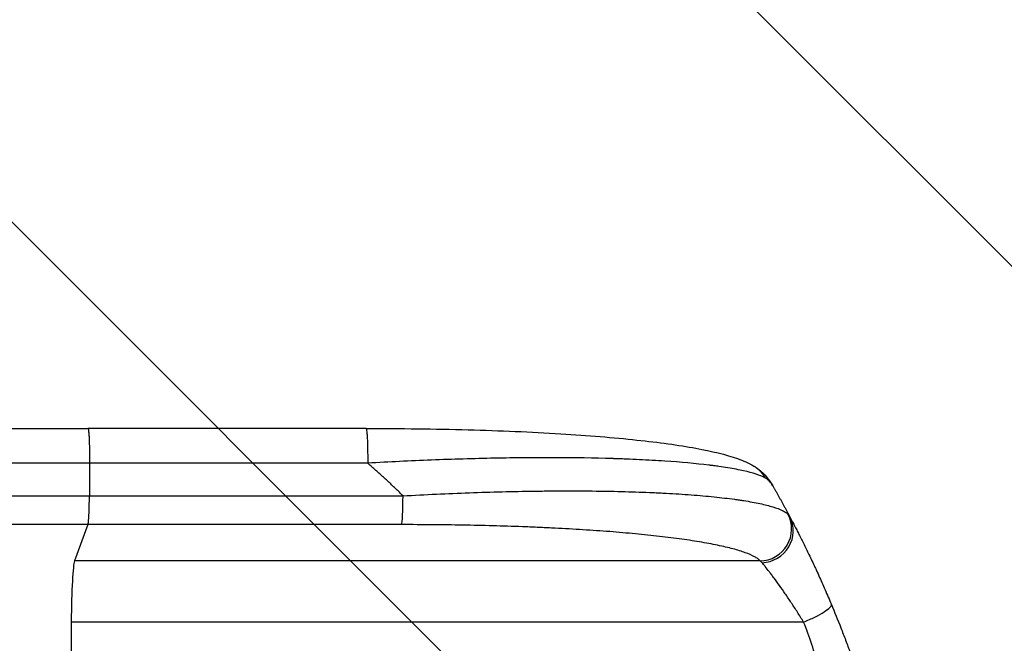
# Model space of a CAD drawing. Units: millimetres. Extents: x -7767 to 8691, y -6931 to 7097.
# Drawn here: x 6271 to 6733, y -3612 to -3319 of the extents above; entities that cross this region are included whole.
import ezdxf

# ---------------------------------------------------------------- set-up
doc = ezdxf.new("R2010")
doc.units = ezdxf.units.MM
doc.header["$LTSCALE"] = 20
doc.linetypes.add('HIDDEN', pattern=[9.525, 6.35, -3.175])
for name, color, linetype in [('2d', 230, 'Continuous'), ('AS-Free_Space', 31, 'HIDDEN'), ('AS-Free_Space_Hatch', 31, 'Continuous')]:
    doc.layers.add(name, color=color, linetype=linetype)

msp = doc.modelspace()

# ---------------------------------------------------------------- hatches: boundary and pattern name
at = {"layer": 'AS-Free_Space_Hatch'}
h = msp.add_hatch(dxfattribs=at)
h.set_pattern_fill('ANSI31', color=256, scale=100, angle=90)
h.set_pattern_definition([(135, (4328, -4169.55), (-224.506, -224.506), [])])
h.paths.add_polyline_path([(4353, -2787.01, 0.414214), (3353, -3787.01, 0.414214), (4353, -4787.01), (6716, -4787.01, 0.432225), (7691, -3787.01, 0.432225), (6716, -2787.01)])

# ---------------------------------------------------------------- linework, layer by layer
at = {"layer": '2d'}
for p, q in [((6433.47, -3511.09), (6302.78, -3511.09)), ((6303.56, -3527.4), (6303.49, -3542.74)), ((6303.49, -3542.74), (6450.85, -3542.74)), ((6302.82, -3556.28), (6296.51, -3573.32)), ((6450.17, -3556.28), (6302.82, -3556.28)), ((6618.69, -3573.32), (6296.51, -3573.32)), ((6639.06, -3602.09), (6294.96, -3602.09))]:
    msp.add_line(p, q, dxfattribs=at)
for centre, major_axis, ratio, start_param, end_param in [((6450.06, -3541.43), (0, 15), 0.052336, 3.282084, 4.625123), ((6618.58, -3558.47), (11.11, 10.08), 0.982536, 3.991953, 6.029836), ((6619.38, -3559.68), (13.25, 7.03), 0.957674, 4.255713, 6.283185), ((6296.77, -3607.98), (0, 35), 0.052336, 0.140491, 1.401811), ((6351.71, -3787.09), (0, 1100), 0.052336, 1.401811, 1.418715)]:
    msp.add_ellipse(centre, major_axis=major_axis, ratio=ratio, start_param=start_param, end_param=end_param, dxfattribs=at)
for points, knots in [([(5776.07, -3511.09), (5799.15, -3511.09), (5823.09, -3511.09), (5872.48, -3511.09), (5897.98, -3511.09), (5949.97, -3511.1), (5976.49, -3511.1), (6030.36, -3511.1), (6057.76, -3511.1), (6113.24, -3511.1), (6141.37, -3511.1), (6198.2, -3511.09), (6226.95, -3511.09), (6271.43, -3511.09), (6287.09, -3511.09), (6302.78, -3511.09)], [0, 0, 0, 0, 8.789577, 8.789577, 17.607897, 17.607897, 26.340127, 26.340127, 35.022919, 35.022919, 43.694878, 43.694878, 52.39637, 52.39637, 57.107422, 57.107422, 57.107422, 57.107422]), ([(6433.47, -3511.09), (6449.6, -3511.09), (6465.74, -3511.28), (6496.39, -3512.11), (6511.08, -3512.73), (6537.63, -3514.35), (6549.76, -3515.33), (6570.96, -3517.62), (6580.31, -3518.9), (6596.01, -3521.77), (6602.52, -3523.31), (6610.74, -3526.24), (6613.23, -3527.3), (6615.68, -3528.76)], [0, 0, 0, 0, 4.845166, 4.845166, 9.461143, 9.461143, 13.689194, 13.689194, 17.608806, 17.608806, 21.330126, 21.330126, 23.152344, 23.152344, 23.152344, 23.152344]), ([(6620.91, -3534.24), (6618.69, -3533.08), (6615.32, -3532), (6608.68, -3530.51), (6606.2, -3530.03), (6602.11, -3529.36), (6600.68, -3529.15), (6598.45, -3528.83), (6597.31, -3528.68), (6595.95, -3528.5), (6595.26, -3528.42), (6594.91, -3528.38), (6594.73, -3528.35), (6594.66, -3528.34), (6594.61, -3528.34), (6594.58, -3528.34), (6588.39, -3527.58), (6581.42, -3526.95), (6569.98, -3526.18), (6566, -3525.96), (6559.83, -3525.66), (6557.74, -3525.57), (6554.55, -3525.45), (6552.94, -3525.39), (6551.04, -3525.33), (6550.09, -3525.3), (6549.61, -3525.28), (6549.4, -3525.27), (6549.27, -3525.27), (6549.2, -3525.27), (6540.61, -3525.01), (6531.65, -3524.86), (6513.13, -3524.81), (6503.57, -3524.89), (6484.11, -3525.27), (6474.21, -3525.57), (6454.28, -3526.35), (6444.26, -3526.84), (6434.25, -3527.4)], [0, 0, 0, 0, 0.125, 0.125, 0.1875, 0.1875, 0.21875, 0.21875, 0.234375, 0.242187, 0.246094, 0.248047, 0.249023, 0.249512, 0.249512, 0.25, 0.25, 0.375, 0.375, 0.4375, 0.4375, 0.46875, 0.46875, 0.484375, 0.492187, 0.496094, 0.498047, 0.499023, 0.499023, 0.5, 0.5, 0.625, 0.625, 0.75, 0.75, 0.875, 0.875, 1, 1, 1, 1]), ([(6615.68, -3528.76), (6618.89, -3530.67), (6621.48, -3533.34), (6623.79, -3536.76), (6624.18, -3537.39), (6624.55, -3538.02)], [0, 0, 0, 0, 1.755156, 1.755156, 2.142972, 2.142972, 2.142972, 2.142972]), ([(5784.44, -3542.74), (5802.96, -3542.74), (5821.96, -3542.74), (5851.22, -3542.74), (5861.09, -3542.74), (5876.09, -3542.74), (5881.13, -3542.74), (5891.25, -3542.74), (5896.35, -3542.74), (5921.92, -3542.74), (5942.76, -3542.74), (5985.22, -3542.74), (6006.84, -3542.74), (6050.86, -3542.74), (6073.15, -3542.74), (6101.35, -3542.74), (6107.01, -3542.74), (6118.36, -3542.74), (6124.05, -3542.74), (6141.14, -3542.74), (6152.58, -3542.74), (6186.99, -3542.74), (6210.09, -3542.74), (6244.97, -3542.74), (6256.63, -3542.74), (6280.04, -3542.74), (6291.75, -3542.74), (6303.49, -3542.74)], [0, 0, 0, 0, 0.0703354, 0.0703354, 0.1055031, 0.1055031, 0.1230869, 0.1230869, 0.1406707, 0.1406707, 0.2110061, 0.2110061, 0.2813415, 0.2813415, 0.3516768, 0.3516768, 0.3692607, 0.3692607, 0.3868445, 0.3868445, 0.4220122, 0.4220122, 0.4923476, 0.4923476, 0.5275153, 0.5275153, 0.5626829, 0.5626829, 0.5626829, 0.5626829]), ([(6302.82, -3556.28), (6302.9, -3556.05), (6302.99, -3555.53), (6303.14, -3553.99), (6303.21, -3552.97), (6303.34, -3550.53), (6303.39, -3549.12), (6303.46, -3546.06), (6303.48, -3544.41), (6303.49, -3542.74)], [0, 0, 0, 0, 0.25, 0.25, 0.5, 0.5, 0.75, 0.75, 1, 1, 1, 1]), ([(6450.85, -3542.74), (6461.37, -3542.14), (6471.77, -3541.66), (6492.32, -3540.92), (6502.47, -3540.66), (6514.98, -3540.49), (6517.47, -3540.46), (6522.41, -3540.42), (6524.86, -3540.41), (6532.13, -3540.4), (6536.88, -3540.43), (6546.18, -3540.54), (6550.73, -3540.63), (6559.62, -3540.87), (6563.96, -3541.03), (6569.25, -3541.26), (6570.3, -3541.31), (6572.39, -3541.41), (6573.43, -3541.47), (6576.51, -3541.63), (6578.52, -3541.75), (6584.42, -3542.13), (6588.17, -3542.41), (6595.32, -3543.04), (6598.71, -3543.39), (6603.51, -3543.95), (6605.06, -3544.15), (6607.32, -3544.45), (6608.06, -3544.56), (6609.51, -3544.77), (6610.23, -3544.88), (6613.72, -3545.43), (6616.26, -3545.9), (6620.82, -3546.88), (6622.84, -3547.39), (6626.36, -3548.47), (6627.85, -3549.03), (6629.67, -3549.91), (6630.21, -3550.21), (6631.13, -3550.83), (6631.51, -3551.14), (6631.82, -3551.45)], [0, 0, 0, 0, 0.0313345, 0.0313345, 0.062669, 0.062669, 0.0705026, 0.0705026, 0.0783362, 0.0783362, 0.0940035, 0.0940035, 0.1096707, 0.1096707, 0.125338, 0.125338, 0.1292548, 0.1292548, 0.1331716, 0.1331716, 0.1410052, 0.1410052, 0.1566725, 0.1566725, 0.1723397, 0.1723397, 0.1801733, 0.1801733, 0.1840901, 0.1840901, 0.188007, 0.188007, 0.2036742, 0.2036742, 0.2193414, 0.2193414, 0.2350087, 0.2350087, 0.2428423, 0.2428423, 0.2506759, 0.2506759, 0.2506759, 0.2506759]), ([(6632.63, -3552.65), (6632.81, -3552.99), (6633.01, -3553.38), (6633.47, -3554.24), (6633.72, -3554.72), (6634.53, -3556.26), (6635.14, -3557.44), (6636.17, -3559.44), (6636.53, -3560.14), (6637.27, -3561.61), (6637.67, -3562.39), (6638.87, -3564.79), (6639.71, -3566.5), (6641.47, -3570.11), (6642.38, -3572.01), (6643.56, -3574.51), (6643.8, -3575.02), (6644.28, -3576.04), (6644.52, -3576.56), (6645.24, -3578.13), (6645.73, -3579.19), (6647.19, -3582.4), (6648.17, -3584.6), (6650.14, -3589.1), (6651.12, -3591.41), (6652.11, -3593.77)], [0, 0, 0, 0, 0.00390696, 0.00390696, 0.00781392, 0.00781392, 0.01562784, 0.01562784, 0.01953479, 0.01953479, 0.02344175, 0.02344175, 0.03125567, 0.03125567, 0.03906959, 0.03906959, 0.04102307, 0.04102307, 0.04297655, 0.04297655, 0.04688351, 0.04688351, 0.05469743, 0.05469743, 0.06251134, 0.06251134, 0.06251134, 0.06251134]), ([(6302.82, -3556.28), (6290.92, -3556.28), (6279.04, -3556.28), (6255.31, -3556.28), (6243.48, -3556.28), (6208.12, -3556.28), (6184.7, -3556.28), (6149.8, -3556.29), (6138.21, -3556.29), (6120.88, -3556.29), (6115.11, -3556.29), (6103.6, -3556.29), (6097.86, -3556.29), (6069.27, -3556.29), (6046.67, -3556.29), (6002.04, -3556.29), (5980.12, -3556.29), (5937.06, -3556.29), (5915.93, -3556.29), (5890, -3556.29), (5884.84, -3556.29), (5874.57, -3556.28), (5869.47, -3556.28), (5854.26, -3556.28), (5844.24, -3556.28), (5814.58, -3556.28), (5795.31, -3556.28), (5776.53, -3556.28)], [0, 0, 0, 0, 0.035732, 0.035732, 0.071464, 0.071464, 0.142928, 0.142928, 0.17866, 0.17866, 0.196526, 0.196526, 0.214392, 0.214392, 0.285856, 0.285856, 0.35732, 0.35732, 0.428784, 0.428784, 0.44665, 0.44665, 0.4645159, 0.4645159, 0.5002479, 0.5002479, 0.5717119, 0.5717119, 0.5717119, 0.5717119]), ([(6618.69, -3573.32), (6618.39, -3572.99), (6618.01, -3572.65), (6617.1, -3571.99), (6616.58, -3571.66), (6614.81, -3570.69), (6613.37, -3570.06), (6609.99, -3568.84), (6608.05, -3568.24), (6603.7, -3567.07), (6601.28, -3566.51), (6595.97, -3565.4), (6593.13, -3564.88), (6587.1, -3563.87), (6583.91, -3563.39), (6577.2, -3562.48), (6573.68, -3562.05), (6568.16, -3561.43), (6566.28, -3561.23), (6562.44, -3560.84), (6560.5, -3560.65), (6554.59, -3560.11), (6550.56, -3559.77), (6542.3, -3559.14), (6538.08, -3558.86), (6529.47, -3558.33), (6525.07, -3558.09), (6518.35, -3557.76), (6516.09, -3557.66), (6512.67, -3557.51), (6511.52, -3557.46), (6509.23, -3557.37), (6508.07, -3557.33), (6497.7, -3556.94), (6488.36, -3556.69), (6469.43, -3556.36), (6459.86, -3556.28), (6450.17, -3556.28)], [0, 0, 0, 0, 0.0073183, 0.0073183, 0.0146366, 0.0146366, 0.0292731, 0.0292731, 0.0439097, 0.0439097, 0.0585463, 0.0585463, 0.0731829, 0.0731829, 0.0878194, 0.0878194, 0.102456, 0.102456, 0.1097743, 0.1097743, 0.1170926, 0.1170926, 0.1317291, 0.1317291, 0.1463657, 0.1463657, 0.1610023, 0.1610023, 0.1683206, 0.1683206, 0.1719797, 0.1719797, 0.1756389, 0.1756389, 0.204912, 0.204912, 0.2341852, 0.2341852, 0.2341852, 0.2341852]), ([(6639.06, -3602.09), (6638.09, -3600.49), (6637.13, -3598.93), (6635.21, -3595.89), (6634.25, -3594.41), (6632.82, -3592.25), (6632.35, -3591.54), (6631.4, -3590.13), (6630.93, -3589.44), (6629.54, -3587.42), (6628.64, -3586.13), (6626.9, -3583.69), (6626.05, -3582.53), (6624.84, -3580.9), (6624.45, -3580.37), (6623.68, -3579.36), (6623.32, -3578.87), (6622.26, -3577.5), (6621.62, -3576.68), (6620.77, -3575.61), (6620.5, -3575.28), (6620.01, -3574.68), (6619.78, -3574.41), (6619.58, -3574.17)], [0, 0, 0, 0, 0.00561929, 0.00561929, 0.01123858, 0.01123858, 0.01404822, 0.01404822, 0.01685786, 0.01685786, 0.02247715, 0.02247715, 0.02809644, 0.02809644, 0.03090608, 0.03090608, 0.03371573, 0.03371573, 0.03933501, 0.03933501, 0.04214466, 0.04214466, 0.0449543, 0.0449543, 0.0449543, 0.0449543]), ([(6639.06, -3602.09), (6640.89, -3601.33), (6642.7, -3600.5), (6646, -3598.84), (6647.49, -3598), (6649.91, -3596.46), (6650.85, -3595.75), (6652.02, -3594.57), (6652.25, -3594.09), (6652.11, -3593.77)], [0, 0, 0, 0, 0.25, 0.25, 0.5, 0.5, 0.75, 0.75, 1, 1, 1, 1]), ([(6652.11, -3593.77), (6653.61, -3597.33), (6655.1, -3601), (6657.32, -3606.68), (6658.06, -3608.61), (6659.17, -3611.54), (6659.72, -3613.01), (6660.36, -3614.75), (6660.68, -3615.63), (6660.84, -3616.07), (6660.92, -3616.29), (6660.96, -3616.38), (6660.98, -3616.44), (6660.99, -3616.48), (6662.23, -3619.88), (6663.49, -3623.47), (6665.41, -3629.16), (6666.05, -3631.1), (6667.02, -3634.11), (6667.51, -3635.63), (6668.08, -3637.43), (6668.36, -3638.35), (6668.51, -3638.81), (6668.58, -3639.04), (6668.61, -3639.15), (6668.63, -3639.2), (6668.64, -3639.22), (6668.64, -3639.23), (6668.64, -3639.25), (6669.55, -3642.17), (6670.56, -3645.55), (6672.22, -3651.31), (6672.79, -3653.35), (6673.67, -3656.58), (6673.97, -3657.69), (6674.42, -3659.39), (6674.65, -3660.26), (6674.91, -3661.28), (6675.05, -3661.8), (6675.12, -3662.06), (6675.15, -3662.19), (6675.16, -3662.25), (6675.17, -3662.28), (6675.17, -3662.29), (6675.18, -3662.31), (6676.76, -3668.46), (6677.95, -3673.51), (6679.27, -3679.4), (6679.64, -3681.08), (6680.09, -3683.19), (6680.22, -3683.82), (6680.4, -3684.66), (6680.48, -3685.06), (6680.56, -3685.47), (6680.61, -3685.67), (6680.62, -3685.76), (6680.63, -3685.81), (6680.64, -3685.82), (6680.64, -3685.83), (6680.64, -3685.83), (6680.64, -3685.84), (6680.64, -3685.86), (6681.57, -3690.35), (6682.39, -3694.63), (6683.48, -3700.7), (6683.83, -3702.67), (6684.31, -3705.54), (6684.54, -3706.96), (6684.8, -3708.57), (6684.92, -3709.37), (6684.99, -3709.77), (6685.02, -3709.97), (6685.03, -3710.06), (6685.04, -3710.09), (6685.04, -3710.11), (6685.04, -3710.12), (6685.04, -3710.14), (6685.73, -3714.57), (6686.34, -3718.88), (6687.15, -3725.15), (6687.41, -3727.21), (6687.76, -3730.26), (6687.93, -3731.77), (6688.12, -3733.52), (6688.21, -3734.38), (6688.26, -3734.82), (6688.28, -3735.03), (6688.29, -3735.13), (6688.3, -3735.17), (6688.3, -3735.19), (6688.3, -3735.23), (6689.27, -3744.51), (6689.94, -3753.48), (6690.59, -3766.45), (6690.75, -3770.69), (6690.9, -3776.93), (6690.94, -3778.99), (6690.98, -3782.05), (6690.99, -3783.57), (6691, -3785.33), (6691, -3786.21), (6691, -3786.65), (6691, -3786.83), (6691, -3786.93), (6691, -3786.96), (6691, -3787.01), (6691, -3787.02), (6691, -3787.06), (6691, -3787.08), (6691, -3787.09)], [0, 0, 0, 0, 0.0312679, 0.0312679, 0.0469018, 0.0469018, 0.0547188, 0.0586273, 0.0605815, 0.0615586, 0.0620472, 0.0622915, 0.0622915, 0.0625358, 0.0625358, 0.0938036, 0.0938036, 0.1094376, 0.1094376, 0.1172546, 0.121163, 0.1231173, 0.1240944, 0.124583, 0.1248272, 0.1249494, 0.1249494, 0.1250105, 0.1250105, 0.1250715, 0.1563394, 0.1563394, 0.1719734, 0.1719734, 0.1797903, 0.1797903, 0.1836988, 0.1856531, 0.1866302, 0.1871187, 0.187363, 0.1874852, 0.1874852, 0.1875462, 0.1875462, 0.1876073, 0.2188752, 0.2188752, 0.2345091, 0.2345091, 0.2423261, 0.2423261, 0.2462346, 0.2481888, 0.2491659, 0.2496545, 0.2498988, 0.2499598, 0.2499904, 0.2499904, 0.2500209, 0.2500209, 0.2501431, 0.2814109, 0.2814109, 0.2970449, 0.2970449, 0.3048619, 0.3087703, 0.3107246, 0.3117017, 0.3121903, 0.3124345, 0.3124956, 0.3124956, 0.3125567, 0.3125567, 0.3126788, 0.3439467, 0.3439467, 0.3595806, 0.3595806, 0.3673976, 0.3713061, 0.3732603, 0.3742375, 0.374726, 0.3749703, 0.3749703, 0.3750924, 0.3750924, 0.3752146, 0.4377504, 0.4377504, 0.4690182, 0.4690182, 0.4846522, 0.4846522, 0.4924691, 0.4963776, 0.4983319, 0.499309, 0.4997976, 0.4997976, 0.5000418, 0.5000418, 0.500164, 0.500164, 0.5002861, 0.5002861, 0.5002861, 0.5002861]), ([(6639.06, -3972.09), (6641.9, -3965.39), (6644.2, -3958.19), (6646.81, -3946.62), (6647.54, -3942.64), (6648.43, -3936.47), (6648.69, -3934.38), (6649.03, -3931.21), (6649.19, -3929.6), (6649.35, -3927.72), (6649.42, -3926.77), (6649.46, -3926.29), (6649.48, -3926.05), (6649.49, -3925.93), (6649.49, -3925.87), (6649.49, -3925.85), (6649.49, -3925.83), (6649.5, -3925.82), (6650, -3918.81), (6650.16, -3911.3), (6649.87, -3899.28), (6649.68, -3895.14), (6649.27, -3888.74), (6649.12, -3886.58), (6648.85, -3883.29), (6648.7, -3881.63), (6648.52, -3879.67), (6648.43, -3878.69), (6648.38, -3878.2), (6648.35, -3877.95), (6648.34, -3877.83), (6648.34, -3877.77), (6648.33, -3877.73), (6648.33, -3877.72), (6648.33, -3877.71), (6648.33, -3877.71), (6648.01, -3874.43), (6647.61, -3870.84), (6646.91, -3864.98), (6646.66, -3862.94), (6646.25, -3859.77), (6646.04, -3858.15), (6645.79, -3856.21), (6645.66, -3855.23), (6645.59, -3854.74), (6645.56, -3854.49), (6645.54, -3854.36), (6645.53, -3854.3), (6645.53, -3854.27), (6645.53, -3854.26), (6645.53, -3854.25), (6645.02, -3850.43), (6644.25, -3844.71), (6643.34, -3838.05), (6642.88, -3834.71), (6642.65, -3833.05), (6642.54, -3832.21), (6642.48, -3831.79), (6642.45, -3831.59), (6642.44, -3831.48), (6642.43, -3831.44), (6642.43, -3831.41), (6642.43, -3831.39), (6641.97, -3828.09), (6641.52, -3824.46), (6640.96, -3819.5), (6640.83, -3818.36), (6640.71, -3817.19), (6640.68, -3816.93), (6640.67, -3816.8), (6640.63, -3816.43), (6640.55, -3815.7), (6640.28, -3813.05), (6640.06, -3810.73), (6639.83, -3808.03), (6639.74, -3807.03), (6639.67, -3806.05), (6639.66, -3805.91), (6639.65, -3805.88), (6639.65, -3805.82), (6639.64, -3805.73), (6639.62, -3805.39), (6639.56, -3804.6), (6639.37, -3801.94), (6639.12, -3797.67), (6638.99, -3794.03), (6638.92, -3791.35), (6638.9, -3790.02), (6638.88, -3788.5), (6638.88, -3787.74), (6638.88, -3787.42), (6638.88, -3787.21), (6638.88, -3787.1), (6638.88, -3783.63), (6638.96, -3780.11), (6639.22, -3774.57), (6639.32, -3772.68), (6639.51, -3769.78), (6639.62, -3768.32), (6639.75, -3766.58), (6639.82, -3765.71), (6639.86, -3765.27), (6639.88, -3765.05), (6639.89, -3764.94), (6639.89, -3764.88), (6639.89, -3764.86), (6639.9, -3764.84), (6639.9, -3764.83), (6640.17, -3761.63), (6640.51, -3758.14), (6641.12, -3752.49), (6641.35, -3750.54), (6641.71, -3747.5), (6641.89, -3745.95), (6642.12, -3744.1), (6642.24, -3743.16), (6642.3, -3742.69), (6642.33, -3742.46), (6642.34, -3742.34), (6642.35, -3742.29), (6642.36, -3742.25), (6642.36, -3742.23), (6642.85, -3738.38), (6643.59, -3732.63), (6644.49, -3725.92), (6644.95, -3722.57), (6645.18, -3720.9), (6645.28, -3720.18), (6645.34, -3719.7), (6645.38, -3719.47), (6645.94, -3715.37), (6646.44, -3711.49), (6647.14, -3705.64), (6647.47, -3702.71), (6647.84, -3699.27), (6648.02, -3697.55), (6648.1, -3696.69), (6648.15, -3696.26), (6648.17, -3696.04), (6648.18, -3695.93), (6648.18, -3695.88), (6648.19, -3695.85), (6648.19, -3695.84), (6648.19, -3695.83), (6649.09, -3686.79), (6649.65, -3678.3), (6649.96, -3666.4), (6649.98, -3662.57), (6649.88, -3657.03), (6649.82, -3655.21), (6649.7, -3652.55), (6649.64, -3651.23), (6649.54, -3649.71), (6649.49, -3648.95), (6649.47, -3648.58), (6649.46, -3648.39), (6649.45, -3648.3), (6649.45, -3648.25), (6649.44, -3648.23), (6649.44, -3648.22), (6649.44, -3648.21), (6648.83, -3639.53), (6647.65, -3631.35), (6644.19, -3615.98), (6641.9, -3608.79), (6639.06, -3602.09)], [0, 0, 0, 0, 0.0625, 0.0625, 0.09375, 0.09375, 0.109375, 0.109375, 0.117188, 0.121094, 0.123047, 0.124023, 0.124512, 0.124756, 0.124878, 0.124939, 0.124939, 0.125, 0.125, 0.1875, 0.1875, 0.21875, 0.21875, 0.234375, 0.234375, 0.242188, 0.246094, 0.248047, 0.249023, 0.249512, 0.249756, 0.249878, 0.249939, 0.249969, 0.249969, 0.25, 0.25, 0.28125, 0.28125, 0.296875, 0.296875, 0.304688, 0.308594, 0.310547, 0.311523, 0.312012, 0.312256, 0.312378, 0.312439, 0.312439, 0.3125, 0.3125, 0.34375, 0.359375, 0.367188, 0.371094, 0.373047, 0.374023, 0.374512, 0.374756, 0.374878, 0.374878, 0.375, 0.375, 0.40625, 0.40625, 0.414063, 0.415039, 0.415039, 0.416016, 0.416016, 0.417969, 0.421875, 0.4375, 0.4375, 0.445313, 0.446289, 0.446289, 0.446533, 0.446533, 0.446777, 0.447266, 0.449219, 0.453125, 0.46875, 0.484375, 0.484375, 0.492188, 0.496094, 0.498047, 0.499023, 0.499023, 0.5, 0.5, 0.53125, 0.53125, 0.546875, 0.546875, 0.554688, 0.558594, 0.560547, 0.561523, 0.562012, 0.562256, 0.562378, 0.562439, 0.562439, 0.5625, 0.5625, 0.59375, 0.59375, 0.609375, 0.609375, 0.617188, 0.621094, 0.623047, 0.624023, 0.624512, 0.624756, 0.624878, 0.624878, 0.625, 0.625, 0.65625, 0.671875, 0.679688, 0.683594, 0.685547, 0.685547, 0.6875, 0.6875, 0.71875, 0.71875, 0.734375, 0.742188, 0.746094, 0.748047, 0.749023, 0.749512, 0.749756, 0.749878, 0.749939, 0.749939, 0.75, 0.75, 0.8125, 0.8125, 0.84375, 0.84375, 0.859375, 0.859375, 0.867188, 0.871094, 0.873047, 0.874023, 0.874512, 0.874756, 0.874878, 0.874939, 0.874939, 0.875, 0.875, 0.9375, 0.9375, 1, 1, 1, 1])]:
    msp.add_open_spline(points, degree=3, knots=knots, dxfattribs=at)
for points, weights, degree in [([(6302.78, -3511.09), (6303.63, -3511.09), (6303.56, -3527.4)], [0.940025923715, 0.65501804026, 1], 2), ([(6433.47, -3511.09), (6434.33, -3511.09), (6434.25, -3527.4)], [0.940025926054, 0.655018038844, 1], 2), ([(6450.85, -3542.74), (6445.48, -3537.45), (6439.94, -3532.34), (6434.25, -3527.4)], [1, 0.999671580185, 0.999671580185, 1], 3), ([(6615.68, -3528.76), (6615.68, -3528.76), (6615.68, -3528.76)], [0.927879253695, 0.92787926628, 0.927879278869], 2), ([(6615.68, -3528.76), (6619.04, -3530.76), (6620.91, -3534.24)], [0.927879278869, 0.929826735629, 1], 2), ([(6624.55, -3538.02), (6627.32, -3542.85), (6630.02, -3547.73), (6632.63, -3552.65)], [1, 0.999906908219, 0.999906908219, 1], 3)]:
    msp.add_rational_spline(points, weights, degree=degree, dxfattribs=at)
for points in [[(6303.56, -3527.4), (6113.49, -3527.4), (5935.25, -3527.4), (5785.27, -3527.4)], [(6434.25, -3527.4), (6390.69, -3527.4), (6347.12, -3527.4), (6303.56, -3527.4)], [(6624.55, -3538.02), (6623.55, -3536.29), (6622.36, -3535.01), (6620.91, -3534.24)], [(6631.82, -3551.45), (6632.08, -3551.72), (6632.35, -3552.12), (6632.63, -3552.65)], [(6619.58, -3574.17), (6619.28, -3573.8), (6618.98, -3573.52), (6618.69, -3573.32)]]:
    msp.add_open_spline(points, degree=3, dxfattribs=at)
at = {"layer": 'AS-Free_Space', "flags": 128}
msp.add_lwpolyline([(3353, -3787.01, 0.414214), (4353, -4787.01), (6716, -4787.01, 0.432225), (7691, -3787.01, 0.432225), (6716, -2787.01), (4353, -2787.01, 0.414214)], format="xyb", close=True, dxfattribs=at)

doc.saveas('drawing.dxf')
